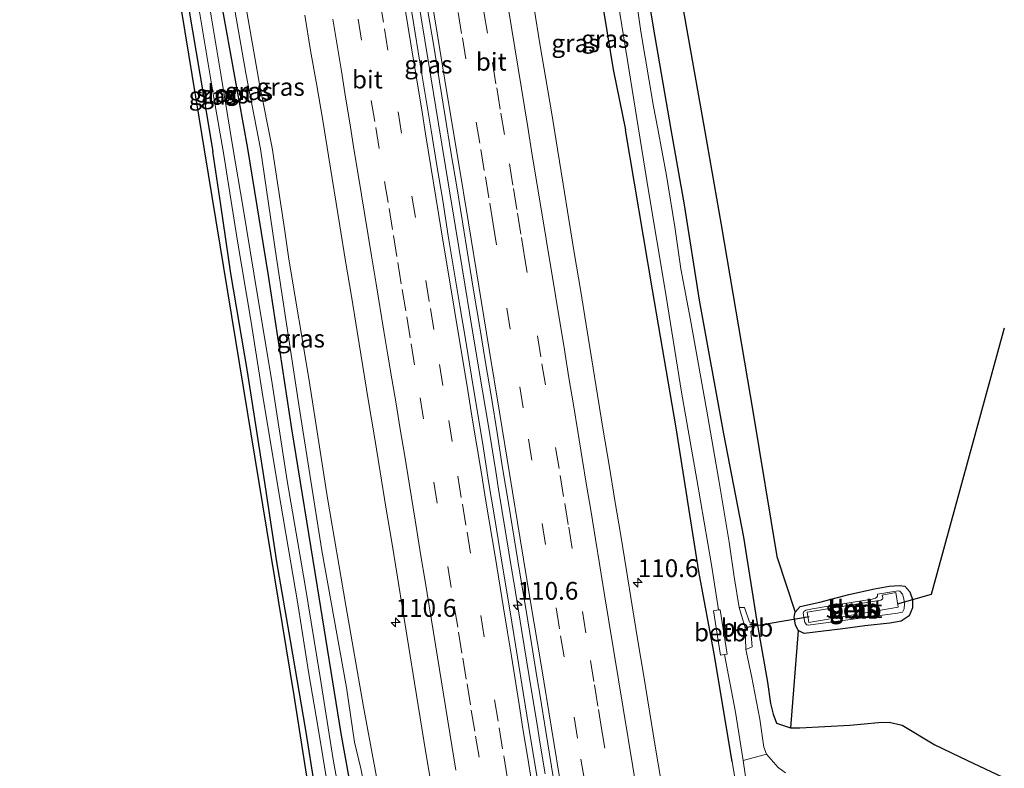
# Model space of a CAD drawing. Units: metres. Extents: x 209998 to 210734, y 512500 to 518750.
# Drawn here: x 210304 to 210442, y 516320 to 516425 of the extents above; entities that cross this region are included whole.
import ezdxf
from ezdxf.enums import TextEntityAlignment as Align

# ---------------------------------------------------------------- set-up
doc = ezdxf.new("R2010")
doc.units = ezdxf.units.M
doc.linetypes.add('VW-3-9_STREEP', pattern=[12, 3, -9])
doc.layers.get('0').update_dxf_attribs({"lineweight": 25})
for name, color, linetype, lineweight in [('B-ME-AM-KILOMETR-S-B1', 7, 'Continuous', 18), ('B-ME-BV-GELEIDECONSTRUCTIE-GELEIDERAIL-L-B1', 213, 'BV-GELEIDERAIL', 18), ('B-ME-GW-INSTEEKWATERGANG-L-B1', 10, 'Continuous', 25), ('B-ME-GW-KRUINLIJN-L-B1', 93, 'Continuous', 18), ('B-ME-GW-TEENLIJN-L-B1', 93, 'Continuous', 18), ('B-ME-IE-GRASLAND-GV-B6', 93, 'Continuous', 18), ('B-ME-IE-HULPGEOMETRIE-L-B1', 53, 'Continuous', 18), ('B-ME-KG-KADASTRAAL-OPNAMEDTMGRENS-L-B1', 10, 'Continuous', 25), ('B-ME-KW-DUIKER-L-B1', 10, 'Continuous', 25), ('B-ME-OB-BEKLEDING-GV-B6', 253, 'Continuous', 18), ('B-ME-OG-WATER-GV-B6', 153, 'Continuous', 18), ('B-ME-VH-VERH_SOORT-BITUMEN-GV-B6', 8, 'IE-TERREINAFSCHEIDING-NATUURLIJK-HOUTWAL', 18), ('B-ME-VW-MARKERING-39STREEP-015-L-B1', 255, 'VW-3-9_STREEP', 18), ('B-ME-VW-MARKERING-STREEP-015-L-B1', 7, 'Continuous', 18)]:
    doc.layers.add(name, color=color, linetype=linetype, lineweight=lineweight)
doc.styles.add('NLCS-ISO', font='NLCS-ISO.TTF')
doc.linetypes.add('BV-GELEIDERAIL', pattern='A,10,-3,[108,NLCS.SHX,S=1,R=0,X=0,Y=0],-3', length=16)
doc.linetypes.add('IE-TERREINAFSCHEIDING-NATUURLIJK-HOUTWAL', pattern='A,7,-1.5,[67,NLCS.SHX,S=0.75,R=45,X=0,Y=0],-1.5,7,-1.5,[70,NLCS.SHX,S=0.75,R=0,X=0,Y=0],-1.5', length=20)

# ---------------------------------------------------------------- blocks, each defined once
blk = doc.blocks.new('hecto')
for p, q in [((0, 0.625), (-0.625, 0)), ((0, -0.625), (0, 0.625)), ((-0.625, 0), (0.625, 0)), ((0.625, 0), (0, -0.625))]:
    blk.add_line(p, q)

msp = doc.modelspace()

# ---------------------------------------------------------------- linework, layer by layer
at = {"layer": 'B-ME-BV-GELEIDECONSTRUCTIE-GELEIDERAIL-L-B1'}
msp.add_polyline3d([(210359.75, 516428.477, 2.15), (210361.206, 516419.593, 2.146), (210362.662, 516410.713, 2.18), (210364.104, 516401.827, 2.176), (210364.429, 516399.854, 2.19), (210364.514, 516399.337, 2.178), (210365.974, 516390.464, 2.185), (210367.447, 516381.596, 2.167), (210368.839, 516373.217, 2.168), (210369.569, 516368.78, 2.177), (210370.686, 516361.864, 2.182), (210371.094, 516359.4, 2.161), (210372.545, 516350.516, 2.158), (210373.193, 516346.569, 2.148), (210373.274, 516346.077, 2.166), (210374.322, 516339.66, 2.166), (210375.769, 516330.773, 2.169), (210376.496, 516326.332, 2.179), (210376.902, 516323.867, 2.169), (210377.621, 516319.421, 2.185)], dxfattribs=at)
at = {"layer": 'B-ME-GW-INSTEEKWATERGANG-L-B1'}
for points in [[(210360.031, 516600.16, 0.924), (210360.416, 516594.385, 0.88), (210360.826, 516590.785, 0.872), (210361.49, 516586.084, 0.9), (210361.948, 516582.9, 0.968), (210362.955, 516577.261, 0.968), (210364.429, 516569.928, 0.992), (210366.719, 516561.437, 1.02), (210369.022, 516552.529, 0.972), (210371.985, 516542.897, 0.84), (210373.869, 516535.366, 0.836), (210377.22, 516517.896, 0.804), (210380.304, 516499.525, 0.824), (210383.387, 516481.162, 0.816), (210386.78, 516460.686, 0.812), (210390.361, 516439.159, 0.832), (210392.772, 516424.276, 0.88), (210395.286, 516409.906, 0.938)], [(210354.226, 516599.333, 0.872), (210354.964, 516593.634, 0.876), (210355.383, 516590.562, 0.832), (210357.44, 516577.691, 0.832), (210358.579, 516571.096, 0.832), (210360.065, 516563.378, 0.848), (210361.679, 516557.541, 0.804), (210363.845, 516549.538, 0.704), (210366.517, 516540.245, 0.668), (210368.978, 516530.106, 0.668), (210370.819, 516520.106, 0.644), (210372.93, 516505.941, 0.656), (210375.398, 516489.985, 0.656), (210378.574, 516470.762, 0.616), (210381.501, 516453.177, 0.636), (210384.545, 516434.404, 0.584), (210387.16, 516418.314, 0.66), (210388.921, 516409.843, 0.661)], [(210309.891, 516593.011, 0.84), (210311.147, 516586.275, 0.88), (210312.806, 516578.229, 0.88), (210314.685, 516567.328, 0.94), (210315.844, 516559.753, 0.92), (210316.547, 516554.07, 0.872), (210316.31, 516545.741, 0.816), (210315.827, 516536.967, 0.712), (210315.818, 516530.119, 0.692), (210316.272, 516522.977, 0.736), (210317.339, 516514.668, 0.768), (210319.666, 516501.052, 0.892), (210322.527, 516485.624, 0.932), (210325.166, 516469.429, 0.972), (210327.703, 516454.028, 1.028), (210330.188, 516438.517, 0.92), (210332.779, 516424.071, 0.908), (210335.824, 516407.24, 0.946)], [(210305.258, 516592.35, 1.192), (210305.874, 516590.033, 1.22), (210306.442, 516587.701, 1.18), (210307.436, 516583.095, 1.044), (210308.595, 516577.863, 0.976), (210309.84, 516570.86, 0.984), (210310.812, 516563.906, 0.964), (210311.462, 516557.94, 0.98), (210311.891, 516552.997, 0.908), (210311.917, 516548.685, 0.888), (210311.719, 516542.324, 0.864), (210311.657, 516535.571, 0.856), (210311.876, 516528.231, 0.876), (210312.371, 516520.683, 0.88), (210313.075, 516513.463, 0.9), (210314.238, 516505.945, 0.916), (210315.68, 516497.638, 0.892), (210317.236, 516488.941, 0.888), (210319.709, 516473.574, 0.908), (210321.138, 516464.771, 0.868), (210324.081, 516447.569, 0.84), (210327.601, 516426.812, 0.84), (210329.688, 516414.625, 0.784), (210330.968, 516406.801, 0.786)], [(210403.868, 516321.093, 0.589), (210401.404, 516336.04, 0.593), (210399.179, 516347.814, 0.653), (210395.999, 516368.004, 0.641), (210392.683, 516387.386, 0.641), (210388.921, 516409.843, 0.661)], [(210395.286, 516409.906, 0.938), (210397.138, 516399.312, 0.938), (210399.242, 516385.928, 0.926), (210402.687, 516367.135, 0.926), (210405.469, 516352.644, 1.094), (210407.334, 516340.777, 1.062), (210408.831, 516332.258, 1.191), (210409.279, 516329.277, 1.227), (210409.652, 516327.795, 1.267), (210410.083, 516326.516, 1.267), (210412.07, 516325.871, 1.267)], [(210358.062, 516237.024, 1.235), (210356.756, 516245.461, 1.303), (210354.137, 516261.81, 1.259), (210351.427, 516277.812, 1.263), (210348.996, 516293.858, 1.187), (210346.561, 516309.613, 1.15), (210344.05, 516325.53, 1.094), (210341.896, 516338.137, 1.142), (210339.968, 516349.188, 1.106), (210338.362, 516359.722, 0.99), (210335.851, 516375.901, 1.002), (210333.516, 516389.695, 0.946), (210332.089, 516399.325, 0.918), (210330.968, 516406.801, 0.786)], [(210335.824, 516407.24, 0.946), (210338.735, 516389.383, 0.95), (210342.001, 516367.859, 1.054), (210345.619, 516345.674, 1.054), (210348.953, 516325.044, 1.038), (210351.71, 516309.756, 1.022), (210354.895, 516290.349, 1.014), (210357.825, 516272.621, 1.058), (210359.825, 516260.397, 1.142), (210363.478, 516237.834, 1.15)], [(210413.166, 516339.508, 1.014), (210412.76, 516340.318, 1.062), (210412.605, 516341.402, 1.066), (210412.71, 516342.094, 1.042)]]:
    msp.add_polyline3d(points, dxfattribs=at)
at = {"layer": 'B-ME-GW-KRUINLIJN-L-B1'}
for points in [[(210319.166, 516522.888, 0.768), (210319.584, 516519.299, 0.9), (210320.287, 516513.126, 1.028), (210321.268, 516506.144, 1.12), (210323.098, 516495.056, 1.132), (210325.615, 516479.436, 1.1), (210328.017, 516464.137, 1.1), (210330.686, 516446.617, 1.076), (210332.727, 516434.46, 0.96), (210335.591, 516417.789, 0.98), (210337.692, 516407.18, 1.022)], [(210337.692, 516407.18, 1.022), (210339.897, 516391.819, 1.11), (210343.029, 516371.205, 1.046), (210346.278, 516350.788, 1.114), (210349.758, 516331.543, 1.114), (210350.881, 516323.857, 1.002), (210351.741, 516320.164, 0.934), (210352.683, 516315.354, 1.01), (210353.819, 516307.649, 0.982), (210355.768, 516294.13, 1.11), (210357.46, 516283.814, 1.114), (210359.197, 516275.098, 1.17), (210360.816, 516265.346, 1.187), (210362.446, 516254.967, 1.207), (210365.501, 516239.379, 1.211), (210365.695, 516238.166, 1.223)], [(210415.798, 516245.667, 0.721), (210414.209, 516255.586, 0.677), (210411.675, 516270.469, 0.673), (210409.537, 516286.25, 0.629), (210406.819, 516303.42, 0.609), (210403.868, 516321.093, 0.589)]]:
    msp.add_polyline3d(points, dxfattribs=at)
at = {"layer": 'B-ME-GW-TEENLIJN-L-B1'}
for points in [[(210319.166, 516522.888, 0.768), (210320.912, 516518.437, 0.88), (210322.003, 516514.623, 0.892), (210322.842, 516510.653, 0.912), (210324.007, 516503.195, 0.884), (210325.779, 516491.804, 0.86), (210328.328, 516476.964, 0.86), (210330.005, 516466.017, 0.864), (210332.171, 516449.877, 0.792), (210334.622, 516432.885, 0.772), (210337.534, 516416.283, 0.768), (210339.288, 516407.334, 0.79)], [(210367.502, 516238.436, 0.902), (210365.274, 516250.577, 0.934), (210362.446, 516267.804, 0.934), (210359.538, 516284.147, 0.914), (210356.76, 516300.557, 0.858), (210354.341, 516316.955, 0.894), (210352.11, 516328.797, 0.926), (210349.625, 516343.048, 0.906), (210347.096, 516358.112, 0.902), (210344.479, 516374.651, 0.87), (210341.654, 516391.705, 0.858), (210340.995, 516396.261, 0.862), (210339.288, 516407.334, 0.79)]]:
    msp.add_polyline3d(points, dxfattribs=at)
at = {"layer": 'B-ME-IE-GRASLAND-GV-B6'}
for points in [[(210353.37, 516260.305, 1.283), (210342.397, 516330.391, 1.166), (210329.814, 516407.036, 0.846), (210329.056, 516411.654, 0.812), (210322.678, 516450.503, 0.948), (210314.546, 516499.82, 0.988), (210312.254, 516513.965, 0.908), (210311.308, 516521.146, 0.888), (210310.74, 516547.018, 0.948), (210310.395, 516547.07, 0.932), (210310.289, 516550.235, 0.932), (210310.404, 516553.58, 0.948), (210309.732, 516561.83, 0.976), (210308.655, 516568.951, 0.984), (210308.359, 516570.5158, 0.9908), (210307.377, 516575.7079, 1.0132), (210306.556, 516580.049, 1.032), (210305.624, 516585.077, 1.1), (210304.531, 516589.498, 1.1), (210303.864, 516592.151, 1.068), (210305.258, 516592.35, 1.192)], [(210373.869, 516535.366, 0.836), (210377.22, 516517.896, 0.804), (210380.304, 516499.525, 0.824), (210383.387, 516481.162, 0.816), (210386.78, 516460.686, 0.812), (210390.361, 516439.159, 0.832), (210392.772, 516424.276, 0.88), (210395.286, 516409.906, 0.938), (210397.138, 516399.312, 0.938), (210399.242, 516385.928, 0.926), (210402.687, 516367.135, 0.926), (210405.469, 516352.644, 1.094), (210407.334, 516340.777, 1.062), (210408.831, 516332.258, 1.191), (210409.279, 516329.277, 1.227), (210409.652, 516327.795, 1.267), (210410.083, 516326.516, 1.267), (210412.07, 516325.871, 1.267)], [(210313.264, 516529.761, -0.357), (210313.476, 516525.665, -0.357), (210313.884, 516520.286, -0.357), (210314.795, 516513.683, -0.357), (210315.862, 516506.501, -0.357), (210317.205, 516498.285, -0.357), (210319.759, 516482.918, -0.357), (210322.501, 516466.294, -0.357), (210325.269, 516449.098, -0.357), (210328.201, 516431.81, -0.357), (210331.113, 516414.327, -0.357), (210332.419, 516406.888, -0.357), (210334.449, 516394.204, -0.357), (210336.315, 516383.107, -0.357), (210338.038, 516372.1, -0.357), (210340.502, 516357.259, -0.357), (210342.888, 516343.281, -0.357), (210344.477, 516333.466, -0.357), (210345.739, 516326.113, -0.357), (210347.782, 516313.607, -0.357)], [(210351.71, 516309.756, 1.022), (210348.953, 516325.044, 1.038), (210345.619, 516345.674, 1.054), (210342.001, 516367.859, 1.054), (210338.735, 516389.383, 0.95), (210335.824, 516407.24, 0.946), (210332.779, 516424.071, 0.908), (210330.188, 516438.517, 0.92), (210327.703, 516454.028, 1.028), (210325.166, 516469.429, 0.972), (210322.527, 516485.624, 0.932), (210319.666, 516501.052, 0.892), (210317.339, 516514.668, 0.768), (210316.272, 516522.977, 0.736), (210315.818, 516530.119, 0.692)], [(210315.818, 516530.119, 0.692), (210316.272, 516522.977, 0.736), (210317.339, 516514.668, 0.768), (210319.666, 516501.052, 0.892), (210322.527, 516485.624, 0.932), (210325.166, 516469.429, 0.972), (210327.703, 516454.028, 1.028), (210330.188, 516438.517, 0.92), (210332.779, 516424.071, 0.908), (210335.824, 516407.24, 0.946), (210338.735, 516389.383, 0.95), (210342.001, 516367.859, 1.054), (210345.619, 516345.674, 1.054), (210348.953, 516325.044, 1.038), (210351.71, 516309.756, 1.022)], [(210368.978, 516530.106, 0.668), (210370.819, 516520.106, 0.644), (210372.93, 516505.941, 0.656), (210375.398, 516489.985, 0.656), (210378.574, 516470.762, 0.616), (210381.501, 516453.177, 0.636), (210384.545, 516434.404, 0.584), (210387.16, 516418.314, 0.66), (210388.921, 516409.843, 0.661), (210392.683, 516387.386, 0.641), (210395.999, 516368.004, 0.641), (210399.179, 516347.814, 0.653), (210401.404, 516336.04, 0.593), (210403.868, 516321.093, 0.589)], [(210406.819, 516303.42, 0.609), (210403.868, 516321.093, 0.589), (210401.404, 516336.04, 0.593), (210399.179, 516347.814, 0.653), (210395.999, 516368.004, 0.641), (210392.683, 516387.386, 0.641), (210388.921, 516409.843, 0.661), (210387.16, 516418.314, 0.66), (210384.545, 516434.404, 0.584), (210381.501, 516453.177, 0.636), (210378.574, 516470.762, 0.616), (210375.398, 516489.985, 0.656), (210372.93, 516505.941, 0.656), (210370.819, 516520.106, 0.644), (210368.978, 516530.106, 0.668)], [(210311.876, 516528.231, 0.876), (210312.371, 516520.683, 0.88), (210313.075, 516513.463, 0.9), (210314.238, 516505.945, 0.916), (210315.68, 516497.638, 0.892), (210317.236, 516488.941, 0.888), (210319.709, 516473.574, 0.908), (210321.138, 516464.771, 0.868), (210324.081, 516447.569, 0.84), (210327.601, 516426.812, 0.84), (210329.688, 516414.625, 0.784), (210330.968, 516406.801, 0.786), (210332.089, 516399.325, 0.918), (210333.516, 516389.695, 0.946), (210335.851, 516375.901, 1.002), (210338.362, 516359.722, 0.99), (210339.968, 516349.188, 1.106), (210341.896, 516338.137, 1.142), (210344.05, 516325.53, 1.094), (210346.561, 516309.613, 1.15)], [(210346.561, 516309.613, 1.15), (210344.05, 516325.53, 1.094), (210341.896, 516338.137, 1.142), (210339.968, 516349.188, 1.106), (210338.362, 516359.722, 0.99), (210335.851, 516375.901, 1.002), (210333.516, 516389.695, 0.946), (210332.089, 516399.325, 0.918), (210330.968, 516406.801, 0.786), (210329.688, 516414.625, 0.784), (210327.601, 516426.812, 0.84), (210324.081, 516447.569, 0.84), (210321.138, 516464.771, 0.868), (210319.709, 516473.574, 0.908), (210317.236, 516488.941, 0.888), (210315.68, 516497.638, 0.892), (210314.238, 516505.945, 0.916), (210313.075, 516513.463, 0.9), (210312.371, 516520.683, 0.88), (210311.876, 516528.231, 0.876)], [(210349.428, 516312.944, -0.357), (210347.888, 516321.434, -0.357), (210346.058, 516332.997, -0.357), (210343.944, 516345.842, -0.357), (210341.418, 516360.536, -0.357), (210339.232, 516374.833, -0.357), (210337.262, 516386.589, -0.357), (210335.179, 516399.131, -0.357), (210333.848, 516407.113, -0.357), (210332.156, 516417.375, -0.357), (210330.73, 516425.816, -0.357), (210328.903, 516437.017, -0.357), (210327.34, 516446.176, -0.357), (210325.424, 516457.87, -0.357), (210323.301, 516470.854, -0.357), (210321.272, 516483.08, -0.357), (210319.116, 516495.768, -0.357), (210316.731, 516510.42, -0.357), (210315.451, 516518.566, -0.357), (210314.996, 516523.015, -0.357), (210314.506, 516527.327, -0.357)], [(210371.536, 516527.693, -0.345), (210372.495, 516521.59, -0.345), (210373.571, 516514.401, -0.345), (210374.799, 516506.229, -0.345), (210377.49, 516489.766, -0.345), (210380.521, 516472.701, -0.345), (210383.453, 516455.112, -0.345), (210384.776, 516446.064, -0.345), (210387.589, 516429.493, -0.345), (210389.178, 516419.575, -0.345), (210390.743, 516409.977, -0.345), (210392.158, 516401.297, -0.345), (210394.464, 516387.318, -0.345), (210396.779, 516372.998, -0.345), (210398.918, 516360.728, -0.345), (210400.994, 516348.773, -0.345), (210401.943, 516342.415, -0.345)], [(210394.835, 516438.908, 0.908), (210400.03, 516409.601, 0.974), (210402.348, 516396.503, 0.974), (210406.838, 516370.048, 1.022), (210410.16, 516349.945, 1.247), (210412.71, 516342.094, 1.042), (210412.605, 516341.402, 1.066), (210412.76, 516340.318, 1.062), (210413.166, 516339.508, 1.014), (210412.07, 516325.871, 1.267), (210410.083, 516326.516, 1.267), (210409.652, 516327.795, 1.267), (210409.279, 516329.277, 1.227), (210408.831, 516332.258, 1.191), (210407.334, 516340.777, 1.062), (210405.469, 516352.644, 1.094), (210402.687, 516367.135, 0.926), (210399.242, 516385.928, 0.926), (210397.138, 516399.312, 0.938), (210395.286, 516409.906, 0.938), (210392.772, 516424.276, 0.88), (210390.361, 516439.159, 0.832)], [(210351.741, 516320.164, 0.934), (210350.881, 516323.857, 1.002), (210349.758, 516331.543, 1.114), (210346.278, 516350.788, 1.114), (210343.029, 516371.205, 1.046), (210339.897, 516391.819, 1.11), (210337.692, 516407.18, 1.022), (210335.591, 516417.789, 0.98), (210332.727, 516434.46, 0.96)], [(210332.727, 516434.46, 0.96), (210335.591, 516417.789, 0.98), (210337.692, 516407.18, 1.022), (210339.897, 516391.819, 1.11), (210343.029, 516371.205, 1.046), (210346.278, 516350.788, 1.114), (210349.758, 516331.543, 1.114), (210350.881, 516323.857, 1.002), (210351.741, 516320.164, 0.934)], [(210334.622, 516432.885, 0.772), (210337.534, 516416.283, 0.768), (210339.288, 516407.334, 0.79), (210340.995, 516396.261, 0.862), (210341.654, 516391.705, 0.858), (210344.479, 516374.651, 0.87), (210347.096, 516358.112, 0.902), (210349.625, 516343.048, 0.906), (210352.11, 516328.797, 0.926), (210354.341, 516316.955, 0.894)], [(210354.341, 516316.955, 0.894), (210352.11, 516328.797, 0.926), (210349.625, 516343.048, 0.906), (210347.096, 516358.112, 0.902), (210344.479, 516374.651, 0.87), (210341.654, 516391.705, 0.858), (210340.995, 516396.261, 0.862), (210339.288, 516407.334, 0.79), (210337.534, 516416.283, 0.768), (210334.622, 516432.885, 0.772)], [(210411.383, 516319.545, -0.442), (210410.33, 516320.296, -0.442), (210408.715, 516322.172, -0.345), (210408.346, 516323.134, -0.345), (210407.743, 516327.063, -0.345), (210406.613, 516333.176, -0.345), (210405.812, 516336.868, -0.345), (210406.678, 516337.249, 0.284), (210406.493, 516339.402, 0.26), (210406.778, 516339.58, 0.537), (210406.959, 516339.899, 0.673), (210406.894, 516340.477, 0.673), (210406.651, 516340.668, 0.505), (210406.315, 516340.682, 0.12), (210405.615, 516342.784, 0.12), (210404.857, 516342.779, -0.345), (210404.159, 516347.077, -0.345), (210403.462, 516351.944, -0.345), (210402.024, 516360.658, -0.345), (210400.292, 516370.612, -0.345), (210398.034, 516383.16, -0.345), (210396.669, 516390.326, -0.345), (210395.849, 516396.212, -0.345), (210394.644, 516403.45, -0.345), (210393.461, 516410.009, -0.345), (210392.854, 516413.141, -0.345), (210391.073, 516423.678, -0.345), (210389.657, 516433.52, -0.345)], [(210376.954, 516316.035, 1.385), (210375.35, 516325.905, 1.385), (210374.554, 516330.842, 1.377), (210373.735, 516335.774, 1.39), (210372.933, 516340.71, 1.386), (210371.319, 516350.578, 1.365), (210370.519, 516355.514, 1.36), (210369.693, 516360.445, 1.379), (210368.921, 516365.386, 1.373), (210367.284, 516375.25, 1.381), (210366.473, 516380.185, 1.387), (210365.674, 516385.121, 1.398), (210364.028, 516394.984, 1.393), (210363.242, 516399.922, 1.395), (210362.444, 516404.858, 1.397), (210361.626, 516409.791, 1.388), (210360.006, 516419.658, 1.364), (210359.212, 516424.595, 1.348), (210358.398, 516429.528, 1.361)], [(210393.895, 516318.331, 1.141), (210393.085, 516323.265, 1.145), (210392.286, 516328.201, 1.143), (210391.466, 516333.133, 1.142), (210390.66, 516338.068, 1.134), (210389.831, 516342.999, 1.12), (210389.065, 516347.94, 1.124), (210388.241, 516352.872, 1.131), (210387.421, 516357.804, 1.133), (210386.602, 516362.737, 1.137), (210385.786, 516367.67, 1.133), (210384.997, 516372.607, 1.135), (210384.198, 516377.542, 1.133), (210383.381, 516382.476, 1.137), (210382.574, 516387.41, 1.134), (210381.769, 516392.345, 1.135), (210380.97, 516397.28, 1.136), (210380.168, 516402.216, 1.137), (210379.365, 516407.151, 1.134), (210378.551, 516412.084, 1.135), (210377.73, 516417.016, 1.135), (210376.901, 516421.947, 1.128), (210376.105, 516426.884, 1.141)], [(210343.887, 516425.942, 1.023), (210344.711, 516421.011, 1.038), (210345.596, 516416.089, 1.053), (210346.417, 516411.157, 1.067), (210347.227, 516406.223, 1.083), (210348.023, 516401.287, 1.09), (210348.806, 516396.349, 1.092), (210349.619, 516391.415, 1.086), (210350.448, 516386.485, 1.084), (210351.244, 516381.548, 1.074), (210352.036, 516376.612, 1.065), (210352.847, 516371.677, 1.07), (210353.654, 516366.743, 1.082), (210354.461, 516361.809, 1.063), (210355.274, 516356.875, 1.083), (210356.102, 516351.944, 1.074), (210356.92, 516347.011, 1.072), (210357.713, 516342.075, 1.07), (210358.472, 516337.132, 1.06), (210359.278, 516332.198, 1.069), (210360.09, 516327.264, 1.057), (210360.894, 516322.329, 1.065), (210361.709, 516317.396, 1.063)], [(210361.163, 516426.517, 1.459), (210361.985, 516421.585, 1.45), (210362.797, 516416.651, 1.45), (210363.606, 516411.717, 1.461), (210364.411, 516406.783, 1.457), (210365.219, 516401.848, 1.459), (210366.016, 516396.912, 1.463), (210366.821, 516391.977, 1.47), (210367.629, 516387.043, 1.472), (210368.449, 516382.111, 1.474), (210369.257, 516377.177, 1.467), (210370.082, 516372.245, 1.476), (210370.885, 516367.31, 1.476), (210371.662, 516362.371, 1.477), (210372.476, 516357.437, 1.478), (210373.282, 516352.503, 1.47), (210374.083, 516347.567, 1.465), (210374.9, 516342.635, 1.446), (210375.693, 516337.698, 1.452), (210376.516, 516332.766, 1.443), (210376.908, 516330.297, 1.448), (210377.711, 516325.362, 1.451), (210378.506, 516320.425, 1.457), (210379.316, 516315.491, 1.453)], [(210422.498, 516340.172, 1.042), (210419.405, 516339.746, 0.99), (210413.989, 516339.095, 1.002), (210413.166, 516339.508, 1.014), (210412.76, 516340.318, 1.062), (210412.605, 516341.402, 1.066), (210412.71, 516342.094, 1.042), (210413.41, 516342.909, 1.022), (210416.211, 516343.524, 0.994), (210420.24, 516344.597, 1.046), (210423.882, 516345.369, 1.15), (210425.912, 516345.744, 1.15), (210427.312, 516345.85, 1.178), (210428.105, 516345.739, 1.178), (210428.834, 516344.975, 1.178), (210429.218, 516343.873, 1.158), (210429.211, 516342.731, 1.098), (210428.71, 516341.577, 1.074), (210427.615, 516340.847, 1.046), (210426.005, 516340.544, 1.042), (210422.498, 516340.172, 1.042)], [(210427.426, 516345.074, 0.26), (210427.205, 516345.104, 0.24), (210424.282, 516344.638, 0.24), (210424.306, 516344.354, 0.24), (210424.202, 516344.19, 0.24), (210423.99, 516344.052, 0.24), (210423.517, 516343.94, 0.24), (210417.639, 516343.003, 0.24), (210415.139, 516342.578, 0.2), (210414.238, 516342.407, 0.2), (210413.957, 516342.196, 0.2), (210413.866, 516341.974, 0.2), (210414.066, 516340.635, 0.2), (210414.377, 516340.312, 0.2), (210414.567, 516340.263, 0.2), (210427.069, 516341.951, 0.2), (210427.772, 516342.09, 0.36), (210428.043, 516342.581, 0.409), (210428.052, 516343.267, 0.409), (210427.962, 516343.963, 0.368), (210427.783, 516344.622, 0.332), (210427.426, 516345.074, 0.26)], [(210401.943, 516342.415, -0.345), (210401.254, 516342.306, 0.2), (210402.248, 516336.07, 0.2), (210402.826, 516336.162, -0.345), (210404.369, 516328.057, -0.345), (210405.446, 516321.278, -0.345), (210405.976, 516317.422, -0.442)], [(210412.07, 516325.871, 1.267), (210413.389, 516325.867, 1.267), (210420.377, 516326.226, 1.207), (210424.411, 516326.595, 1.199), (210425.93, 516326.637, 1.199), (210427.748, 516326.233, 1.207), (210432.322, 516323.477, 1.259), (210436.917, 516321.265, 1.295), (210441.87, 516318.92, 1.251)], [(210403.868, 516321.093, 0.589), (210406.819, 516303.42, 0.609)]]:
    msp.add_polyline3d(points, dxfattribs=at)
at = {"layer": 'B-ME-IE-HULPGEOMETRIE-L-B1'}
msp.add_line((210405.446, 516321.278, -0.345), (210408.715, 516322.172, -0.345), dxfattribs=at)
at = {"layer": 'B-ME-KG-KADASTRAAL-OPNAMEDTMGRENS-L-B1'}
for points in [[(210353.37, 516260.305, 1.283), (210342.397, 516330.391, 1.166), (210329.814, 516407.036, 0.846), (210329.056, 516411.654, 0.812), (210322.678, 516450.503, 0.948), (210314.546, 516499.82, 0.988), (210312.254, 516513.965, 0.908), (210311.308, 516521.146, 0.888), (210310.74, 516547.018, 0.948)], [(210394.835, 516438.908, 0.908), (210400.03, 516409.601, 0.974), (210402.348, 516396.503, 0.974), (210406.838, 516370.048, 1.022), (210410.16, 516349.945, 1.247), (210412.71, 516342.094, 1.042), (210413.41, 516342.909, 1.022), (210416.211, 516343.524, 0.994), (210420.24, 516344.597, 1.046), (210423.882, 516345.369, 1.15), (210425.912, 516345.744, 1.15), (210427.312, 516345.85, 1.178), (210428.105, 516345.739, 1.178), (210428.834, 516344.975, 1.178), (210429.218, 516343.873, 1.158), (210429.211, 516342.731, 1.098), (210428.71, 516341.577, 1.074), (210427.615, 516340.847, 1.046), (210426.005, 516340.544, 1.042), (210422.498, 516340.172, 1.042), (210419.405, 516339.746, 0.99), (210413.989, 516339.095, 1.002), (210413.166, 516339.508, 1.014), (210412.07, 516325.871, 1.267), (210413.389, 516325.867, 1.267), (210420.377, 516326.226, 1.207), (210424.411, 516326.595, 1.199), (210425.93, 516326.637, 1.199), (210427.748, 516326.233, 1.207), (210432.322, 516323.477, 1.259), (210436.917, 516321.265, 1.295), (210441.87, 516318.92, 1.251)]]:
    msp.add_polyline3d(points, dxfattribs=at)
at = {"layer": 'B-ME-KW-DUIKER-L-B1'}
msp.add_line((210414.702, 516341.433, -0.157), (210405.639, 516339.913, -0.157), dxfattribs=at)
msp.add_polyline3d([(210442.085, 516381.988, 0.104), (210431.822, 516344.605, 0.104), (210427.026, 516343.238, 0.104)], dxfattribs=at)
at = {"layer": 'B-ME-OB-BEKLEDING-GV-B6'}
for points in [[(210427.426, 516345.074, 0.26), (210427.783, 516344.622, 0.332), (210427.962, 516343.963, 0.368), (210428.052, 516343.267, 0.409), (210428.043, 516342.581, 0.409), (210427.772, 516342.09, 0.36), (210427.069, 516341.951, 0.2), (210414.567, 516340.263, 0.2), (210414.377, 516340.312, 0.2), (210414.066, 516340.635, 0.2), (210413.866, 516341.974, 0.2), (210413.957, 516342.196, 0.2), (210414.238, 516342.407, 0.2), (210415.139, 516342.578, 0.2), (210417.639, 516343.003, 0.24), (210423.517, 516343.94, 0.24), (210423.99, 516344.052, 0.24), (210424.202, 516344.19, 0.24), (210424.306, 516344.354, 0.24), (210424.282, 516344.638, 0.24), (210427.205, 516345.104, 0.24), (210427.426, 516345.074, 0.26)], [(210414.425, 516342.105, -0.369), (210414.638, 516340.651, -0.369), (210427.182, 516342.798, -0.369), (210426.876, 516344.857, -0.369), (210424.956, 516344.515, -0.369), (210425.009, 516344.069, -0.369), (210424.964, 516343.948, -0.369), (210424.773, 516343.809, -0.369), (210414.425, 516342.105, -0.369)], [(210404.857, 516342.779, -0.345), (210405.615, 516342.784, 0.12), (210406.315, 516340.682, 0.12), (210406.651, 516340.668, 0.505), (210406.894, 516340.477, 0.673), (210406.959, 516339.899, 0.673), (210406.778, 516339.58, 0.537), (210406.493, 516339.402, 0.26), (210406.678, 516337.249, 0.284), (210405.812, 516336.868, -0.345), (210405.693, 516339.925, -0.345), (210404.857, 516342.779, -0.345)], [(210401.943, 516342.415, -0.345), (210402.192, 516342.455, -0.345), (210403.186, 516336.22, -0.345), (210402.826, 516336.162, -0.345), (210402.248, 516336.07, 0.2), (210401.254, 516342.306, 0.2), (210401.943, 516342.415, -0.345)]]:
    msp.add_polyline3d(points, dxfattribs=at)
at = {"layer": 'B-ME-OG-WATER-GV-B6'}
for points in [[(210373.084, 516531.5, -0.345), (210374.586, 516523.893, -0.345), (210376.014, 516515.621, -0.345), (210377.229, 516507.782, -0.345), (210378.49, 516499.719, -0.345), (210379.834, 516491.949, -0.345), (210381.394, 516482.57, -0.345), (210382.769, 516474.679, -0.345), (210384.928, 516462.165, -0.345), (210387.249, 516448.452, -0.345), (210389.657, 516433.52, -0.345), (210391.073, 516423.678, -0.345), (210392.854, 516413.141, -0.345), (210393.461, 516410.009, -0.345), (210394.644, 516403.45, -0.345), (210395.849, 516396.212, -0.345), (210396.669, 516390.326, -0.345), (210398.034, 516383.16, -0.345), (210400.292, 516370.612, -0.345), (210402.024, 516360.658, -0.345), (210403.462, 516351.944, -0.345), (210404.159, 516347.077, -0.345), (210404.857, 516342.779, -0.345)], [(210347.782, 516313.607, -0.357), (210345.739, 516326.113, -0.357), (210344.477, 516333.466, -0.357), (210342.888, 516343.281, -0.357), (210340.502, 516357.259, -0.357), (210338.038, 516372.1, -0.357), (210336.315, 516383.107, -0.357), (210334.449, 516394.204, -0.357), (210332.419, 516406.888, -0.357), (210331.113, 516414.327, -0.357), (210328.201, 516431.81, -0.357), (210325.269, 516449.098, -0.357), (210322.501, 516466.294, -0.357), (210319.759, 516482.918, -0.357), (210317.205, 516498.285, -0.357), (210315.862, 516506.501, -0.357), (210314.795, 516513.683, -0.357), (210313.884, 516520.286, -0.357), (210313.476, 516525.665, -0.357), (210313.264, 516529.761, -0.357)], [(210314.506, 516527.327, -0.357), (210314.996, 516523.015, -0.357), (210315.451, 516518.566, -0.357), (210316.731, 516510.42, -0.357), (210319.116, 516495.768, -0.357), (210321.272, 516483.08, -0.357), (210323.301, 516470.854, -0.357), (210325.424, 516457.87, -0.357), (210327.34, 516446.176, -0.357), (210328.903, 516437.017, -0.357), (210330.73, 516425.816, -0.357), (210332.156, 516417.375, -0.357), (210333.848, 516407.113, -0.357), (210335.179, 516399.131, -0.357), (210337.262, 516386.589, -0.357), (210339.232, 516374.833, -0.357), (210341.418, 516360.536, -0.357), (210343.944, 516345.842, -0.357), (210346.058, 516332.997, -0.357), (210347.888, 516321.434, -0.357), (210349.428, 516312.944, -0.357)], [(210404.857, 516342.779, -0.345), (210405.693, 516339.925, -0.345), (210405.812, 516336.868, -0.345), (210406.613, 516333.176, -0.345), (210407.743, 516327.063, -0.345), (210408.346, 516323.134, -0.345), (210408.715, 516322.172, -0.345), (210405.446, 516321.278, -0.345), (210404.369, 516328.057, -0.345), (210402.826, 516336.162, -0.345), (210403.186, 516336.22, -0.345), (210402.192, 516342.455, -0.345), (210401.943, 516342.415, -0.345), (210400.994, 516348.773, -0.345), (210398.918, 516360.728, -0.345), (210396.779, 516372.998, -0.345), (210394.464, 516387.318, -0.345), (210392.158, 516401.297, -0.345), (210390.743, 516409.977, -0.345), (210389.178, 516419.575, -0.345), (210387.589, 516429.493, -0.345)], [(210414.425, 516342.105, -0.369), (210424.773, 516343.809, -0.369), (210424.964, 516343.948, -0.369), (210425.009, 516344.069, -0.369), (210424.956, 516344.515, -0.369), (210426.876, 516344.857, -0.369), (210427.182, 516342.798, -0.369), (210414.638, 516340.651, -0.369), (210414.425, 516342.105, -0.369)], [(210405.976, 516317.422, -0.442), (210405.446, 516321.278, -0.345), (210408.715, 516322.172, -0.345), (210410.33, 516320.296, -0.442), (210411.383, 516319.545, -0.442)]]:
    msp.add_polyline3d(points, dxfattribs=at)
at = {"layer": 'B-ME-VH-VERH_SOORT-BITUMEN-GV-B6'}
for points in [[(210358.398, 516429.528, 1.361), (210359.212, 516424.595, 1.348), (210360.006, 516419.658, 1.364), (210361.626, 516409.791, 1.388), (210362.444, 516404.858, 1.397), (210363.242, 516399.922, 1.395), (210364.028, 516394.984, 1.393), (210365.674, 516385.121, 1.398), (210366.473, 516380.185, 1.387), (210367.284, 516375.25, 1.381), (210368.921, 516365.386, 1.373), (210369.693, 516360.445, 1.379), (210370.519, 516355.514, 1.36), (210371.319, 516350.578, 1.365), (210372.933, 516340.71, 1.386), (210373.735, 516335.774, 1.39), (210374.554, 516330.842, 1.377), (210375.35, 516325.905, 1.385), (210376.954, 516316.035, 1.385)], [(210376.105, 516426.884, 1.141), (210376.901, 516421.947, 1.128), (210377.73, 516417.016, 1.135), (210378.551, 516412.084, 1.135), (210379.365, 516407.151, 1.134), (210380.168, 516402.216, 1.137), (210380.97, 516397.28, 1.136), (210381.769, 516392.345, 1.135), (210382.574, 516387.41, 1.134), (210383.381, 516382.476, 1.137), (210384.198, 516377.542, 1.133), (210384.997, 516372.607, 1.135), (210385.786, 516367.67, 1.133), (210386.602, 516362.737, 1.137), (210387.421, 516357.804, 1.133), (210388.241, 516352.872, 1.131), (210389.065, 516347.94, 1.124), (210389.831, 516342.999, 1.12), (210390.66, 516338.068, 1.134), (210391.466, 516333.133, 1.142), (210392.286, 516328.201, 1.143), (210393.085, 516323.265, 1.145), (210393.895, 516318.331, 1.141)], [(210361.709, 516317.396, 1.063), (210360.894, 516322.329, 1.065), (210360.09, 516327.264, 1.057), (210359.278, 516332.198, 1.069), (210358.472, 516337.132, 1.06), (210357.713, 516342.075, 1.07), (210356.92, 516347.011, 1.072), (210356.102, 516351.944, 1.074), (210355.274, 516356.875, 1.083), (210354.461, 516361.809, 1.063), (210353.654, 516366.743, 1.082), (210352.847, 516371.677, 1.07), (210352.036, 516376.612, 1.065), (210351.244, 516381.548, 1.074), (210350.448, 516386.485, 1.084), (210349.619, 516391.415, 1.086), (210348.806, 516396.349, 1.092), (210348.023, 516401.287, 1.09), (210347.227, 516406.223, 1.083), (210346.417, 516411.157, 1.067), (210345.596, 516416.089, 1.053), (210344.711, 516421.011, 1.038), (210343.887, 516425.942, 1.023)], [(210379.316, 516315.491, 1.453), (210378.506, 516320.425, 1.457), (210377.711, 516325.362, 1.451), (210376.908, 516330.297, 1.448), (210376.516, 516332.766, 1.443), (210375.693, 516337.698, 1.452), (210374.9, 516342.635, 1.446), (210374.083, 516347.567, 1.465), (210373.282, 516352.503, 1.47), (210372.476, 516357.437, 1.478), (210371.662, 516362.371, 1.477), (210370.885, 516367.31, 1.476), (210370.082, 516372.245, 1.476), (210369.257, 516377.177, 1.467), (210368.449, 516382.111, 1.474), (210367.629, 516387.043, 1.472), (210366.821, 516391.977, 1.47), (210366.016, 516396.912, 1.463), (210365.219, 516401.848, 1.459), (210364.411, 516406.783, 1.457), (210363.606, 516411.717, 1.461), (210362.797, 516416.651, 1.45), (210361.985, 516421.585, 1.45), (210361.163, 516426.517, 1.459)]]:
    msp.add_polyline3d(points, dxfattribs=at)
at = {"layer": 'B-ME-VW-MARKERING-39STREEP-015-L-B1'}
for points in [[(210372.2973, 516318.9641, 1.2856), (210371.6535, 516322.8907, 1.3136), (210371.0099, 516326.8175, 1.289), (210367.1477, 516350.3781, 1.297), (210366.5041, 516354.3049, 1.2719), (210365.8603, 516358.2317, 1.3174), (210364.5729, 516366.0851, 1.292), (210363.2855, 516373.9387, 1.3143), (210361.9983, 516381.7921, 1.3106), (210361.3545, 516385.7189, 1.3304), (210355.5613, 516421.0597, 1.311), (210354.9177, 516424.9865, 1.2872), (210351.6993, 516444.6203, 1.2668)], [(210383.1371, 516318.5021, 1.4105), (210382.1657, 516324.3867, 1.3856), (210380.2867, 516335.8235, 1.402), (210379.6397, 516339.7693, 1.3777), (210375.7581, 516363.4445, 1.4103), (210374.5509, 516370.8135, 1.3878), (210372.7403, 516381.8671, 1.4244), (210370.3259, 516396.6053, 1.3972), (210369.7225, 516400.2899, 1.4128), (210369.0865, 516404.1407, 1.3839), (210368.4505, 516407.9917, 1.4184), (210365.9065, 516423.3953, 1.3756), (210364.7215, 516430.5857, 1.3967)], [(210387.9435, 516311.1539, 1.346), (210385.6021, 516325.4913, 1.3183), (210385.0401, 516328.9243, 1.3344), (210384.4779, 516332.3571, 1.3059), (210383.3537, 516339.2229, 1.3242), (210380.8675, 516354.4225, 1.3245), (210380.2261, 516358.3447, 1.3047), (210379.5849, 516362.2669, 1.3301), (210377.6607, 516374.0335, 1.3117), (210377.0193, 516377.9557, 1.3299), (210374.7835, 516391.7509, 1.3096), (210374.2245, 516395.1997, 1.3374), (210373.6655, 516398.6483, 1.3277), (210373.1067, 516402.0971, 1.3438), (210371.9143, 516409.2151, 1.3185), (210371.3181, 516412.7739, 1.3241), (210370.7221, 516416.3329, 1.2985), (210369.5297, 516423.4509, 1.3309), (210368.3373, 516430.5687, 1.2992)], [(210351.3599, 516425.3853, 1.2089), (210353.2245, 516413.9911, 1.215), (210353.8461, 516410.1931, 1.2473), (210355.0893, 516402.5971, 1.2289), (210355.7109, 516398.7991, 1.2565), (210356.3325, 516395.0011, 1.2531), (210356.9541, 516391.2031, 1.2303), (210357.5755, 516387.4051, 1.2529), (210358.1971, 516383.6069, 1.2284), (210358.8187, 516379.8089, 1.2379), (210360.0619, 516372.2129, 1.2068), (210364.8657, 516342.9453, 1.2198), (210365.4633, 516339.3069, 1.1974), (210366.0607, 516335.6683, 1.2352), (210366.6581, 516332.0297, 1.2009), (210367.2641, 516328.3625, 1.2406), (210367.8701, 516324.6953, 1.207), (210369.6881, 516313.6937, 1.2324)]]:
    msp.add_polyline3d(points, dxfattribs=at)
at = {"layer": 'B-ME-VW-MARKERING-STREEP-015-L-B1'}
for points in [[(210392.6209, 516304.1861, 1.2592), (210385.9225, 516344.8293, 1.2263), (210385.3035, 516348.6031, 1.2034), (210384.6847, 516352.3767, 1.2391), (210384.0659, 516356.1503, 1.2283), (210383.4471, 516359.9241, 1.2477), (210382.8283, 516363.6977, 1.2098), (210382.2095, 516367.4715, 1.2405), (210381.5907, 516371.2451, 1.2296), (210380.9717, 516375.0187, 1.2421), (210380.3287, 516378.9309, 1.2328), (210376.4709, 516402.4033, 1.2449), (210375.8279, 516406.3155, 1.2687), (210375.1849, 516410.2275, 1.2388), (210369.7469, 516443.4399, 1.22), (210368.5385, 516450.8205, 1.2384), (210366.7259, 516461.8913, 1.2022), (210366.1321, 516465.5337, 1.2323), (210358.9541, 516509.5007, 1.2184), (210358.3085, 516513.4021, 1.1996), (210357.6631, 516517.3035, 1.2313), (210357.0179, 516521.2049, 1.2033), (210350.6051, 516559.9619, 1.1681)], [(210379.985, 516316.909, 1.499), (210378.522, 516325.8, 1.495), (210377.059, 516334.697, 1.494), (210375.591, 516343.578, 1.506), (210374.128, 516352.425, 1.517), (210372.67, 516361.302, 1.522), (210371.205, 516370.188, 1.524), (210369.762, 516379.013, 1.518), (210368.3, 516387.917, 1.522), (210366.858, 516396.779, 1.513), (210365.405, 516405.609, 1.502), (210363.937, 516414.521, 1.496), (210362.483, 516423.42, 1.494), (210361.023, 516432.344, 1.494)], [(210375.7735, 516318.0585, 1.372), (210375.1457, 516321.8893, 1.3583), (210374.5177, 516325.7203, 1.3735), (210373.9731, 516329.1149, 1.3572), (210372.8843, 516335.9041, 1.3683), (210372.3397, 516339.2987, 1.3404), (210371.7953, 516342.6933, 1.3665), (210370.6085, 516349.9643, 1.3331), (210369.3237, 516357.7167, 1.3486), (210368.6813, 516361.5929, 1.3262), (210368.0389, 516365.4693, 1.3268), (210367.3965, 516369.3455, 1.3623), (210366.7541, 516373.2217, 1.349), (210363.0133, 516395.7869, 1.3917), (210360.8383, 516409.3001, 1.3874), (210360.2947, 516412.6783, 1.3567), (210359.1557, 516419.6371, 1.3824), (210357.9653, 516426.7983, 1.3477)], [(210347.8281, 516425.4093, 1.1317), (210349.0231, 516418.0769, 1.1301), (210349.6121, 516414.4499, 1.1552), (210350.2013, 516410.8229, 1.1543), (210350.7903, 516407.1959, 1.1281), (210351.3793, 516403.5689, 1.1668), (210353.2513, 516392.1393, 1.1628), (210353.8927, 516388.2379, 1.1908), (210355.0047, 516381.5629, 1.1509), (210355.5607, 516378.2253, 1.1694), (210356.1167, 516374.8879, 1.1277), (210356.7037, 516371.3539, 1.151), (210357.2907, 516367.8197, 1.1307), (210357.8777, 516364.2857, 1.129), (210359.6029, 516353.5911, 1.1414), (210360.1917, 516350.0207, 1.1201), (210360.7807, 516346.4503, 1.1392), (210365.0767, 516319.9287, 1.1355)]]:
    msp.add_polyline3d(points, dxfattribs=at)

# ---------------------------------------------------------------- block references
at = {"layer": 'B-ME-AM-KILOMETR-S-B1', "rotation": 90}
for p in [(210390.63, 516346.254, 1.147), (210373.764, 516343.073, 1.38), (210356.633, 516340.668, 0.001)]:
    msp.add_blockref('hecto', p, dxfattribs=at)

# ---------------------------------------------------------------- texts
at = {"layer": 'B-ME-AM-KILOMETR-S-B1', "ltscale": 0.2, "style": 'NLCS-ISO'}
for p in [(210390.63, 516346.254, 1.147), (210373.764, 516343.073, 1.38), (210356.633, 516340.668, 0.001)]:
    msp.add_text('110.6', height=2.5, dxfattribs=at).set_placement(p, align=Align.BOTTOM_LEFT)
at = {"layer": 'B-ME-IE-GRASLAND-GV-B6', "ltscale": 0.2, "style": 'NLCS-ISO'}
for p in [(210386.073, 516422.615), (210381.887, 516422.024), (210361.235, 516419.018), (210336.0435, 516415.28), (210340.4985, 516415.8845), (210330.963, 516414.623), (210332.6205, 516414.8125), (210343.334, 516380.527), (210420.9115, 516342.4725), (210420.959, 516342.6835)]:
    msp.add_text('gras', height=2.5, dxfattribs=at).set_placement(p, align=Align.MIDDLE_CENTER)
at = {"layer": 'B-ME-OB-BEKLEDING-GV-B6', "ltscale": 0.2, "style": 'NLCS-ISO'}
for p in [(210421.0004, 516342.5551), (210421.1702, 516342.4596), (210405.9572, 516339.9223), (210402.22, 516339.2627)]:
    msp.add_text('betb', height=2.5, dxfattribs=at).set_placement(p, align=Align.MIDDLE_CENTER)
at = {"layer": 'B-ME-OG-WATER-GV-B6', "ltscale": 0.2, "style": 'NLCS-ISO'}
for p in [(210332.6106, 516414.9551), (210421.0004, 516342.5551)]:
    msp.add_text('sloot', height=2.5, dxfattribs=at).set_placement(p, align=Align.MIDDLE_CENTER)
at = {"layer": 'B-ME-VH-VERH_SOORT-BITUMEN-GV-B6', "ltscale": 0.2, "style": 'NLCS-ISO'}
for p in [(210370.0641, 516419.4205), (210352.6811, 516416.9155)]:
    msp.add_text('bit', height=2.5, dxfattribs=at).set_placement(p, align=Align.MIDDLE_CENTER)

doc.saveas('drawing.dxf')
